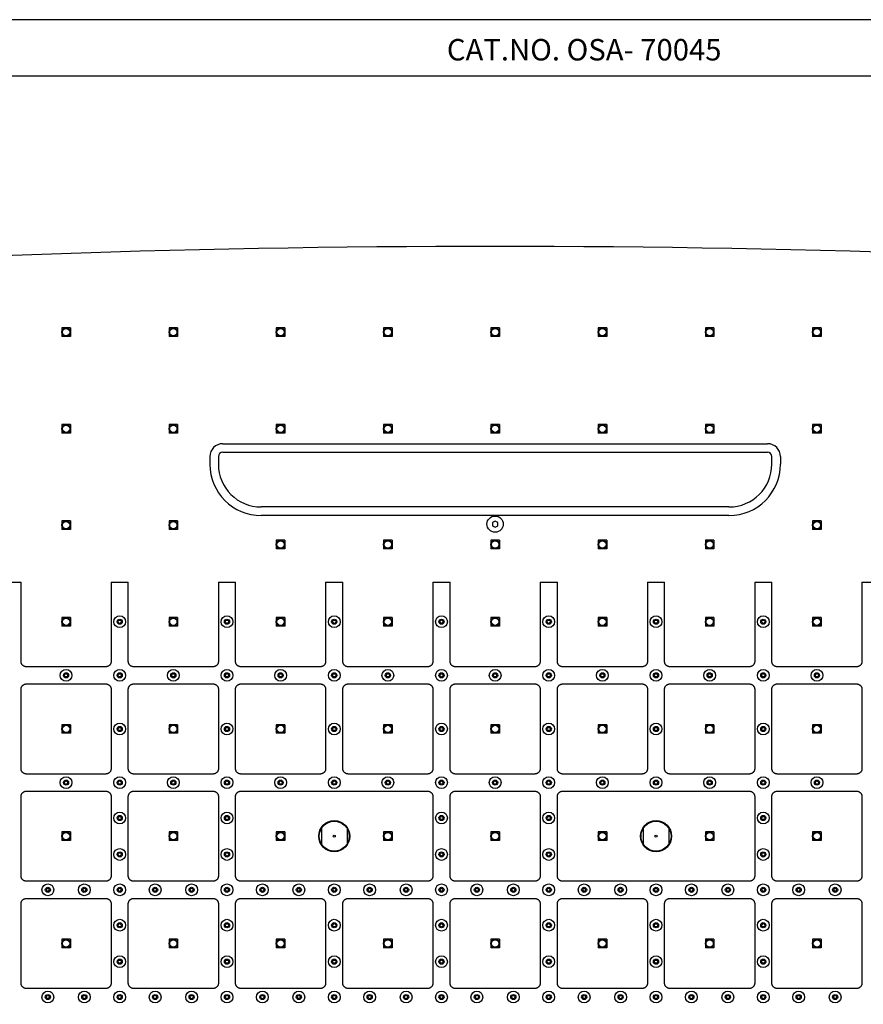
# Model space of a CAD drawing. Units: inches. Extents: x 6698 to 7859, y -968 to -27.
# Drawn here: x 7050 to 7443, y -486 to -27 of the extents above; entities that cross this region are included whole.
import ezdxf

# ---------------------------------------------------------------- set-up
doc = ezdxf.new("R2010")
doc.units = ezdxf.units.IN
doc.header["$MEASUREMENT"] = 0
for name, color, linetype in [('cutting', 7, 'Continuous'), ('dim', 7, 'Continuous'), ('nozzle', 7, 'Continuous')]:
    doc.layers.add(name, color=color, linetype=linetype)
doc.styles.get("Standard").update_dxf_attribs({"font": 'arial.ttf'})

msp = doc.modelspace()

# ---------------------------------------------------------------- linework, layer by layer
for p, q in [((7859.272, -53.496), (6698.016, -53.496)), ((7069.663, -170.875), (7069.663, -174.875)), ((7073.663, -170.875), (7069.663, -170.875)), ((7073.663, -170.875), (7073.663, -174.875)), ((7119.663, -170.875), (7119.663, -174.875)), ((7123.663, -170.875), (7119.663, -170.875)), ((7123.663, -170.875), (7123.663, -174.875)), ((7169.663, -170.875), (7169.663, -174.875)), ((7173.663, -170.875), (7169.663, -170.875)), ((7173.663, -170.875), (7173.663, -174.875)), ((7219.663, -170.875), (7219.663, -174.875)), ((7223.663, -170.875), (7219.663, -170.875)), ((7223.663, -170.875), (7223.663, -174.875)), ((7269.663, -170.875), (7269.663, -174.875)), ((7273.663, -170.875), (7269.663, -170.875)), ((7273.663, -170.875), (7273.663, -174.875)), ((7319.661, -170.875), (7319.661, -174.875)), ((7323.661, -170.875), (7319.661, -170.875)), ((7323.661, -170.875), (7323.661, -174.875)), ((7369.661, -170.875), (7369.661, -174.875)), ((7373.661, -170.875), (7369.661, -170.875)), ((7373.661, -170.875), (7373.661, -174.875)), ((7419.661, -170.875), (7419.661, -174.875)), ((7423.661, -170.875), (7419.661, -170.875)), ((7423.661, -170.875), (7423.661, -174.875)), ((7073.663, -174.875), (7069.663, -174.875)), ((7123.663, -174.875), (7119.663, -174.875)), ((7173.663, -174.875), (7169.663, -174.875)), ((7223.663, -174.875), (7219.663, -174.875)), ((7273.663, -174.875), (7269.663, -174.875)), ((7323.661, -174.875), (7319.661, -174.875)), ((7373.661, -174.875), (7369.661, -174.875)), ((7423.661, -174.875), (7419.661, -174.875)), ((7069.663, -215.875), (7069.663, -219.875)), ((7073.663, -215.875), (7069.663, -215.875)), ((7073.663, -219.875), (7069.663, -219.875)), ((7073.663, -215.875), (7073.663, -219.875)), ((7119.663, -215.875), (7119.663, -219.875)), ((7123.663, -215.875), (7119.663, -215.875)), ((7123.663, -219.875), (7119.663, -219.875)), ((7123.663, -215.875), (7123.663, -219.875)), ((7169.663, -215.875), (7169.663, -219.875)), ((7173.663, -215.875), (7169.663, -215.875)), ((7173.663, -219.875), (7169.663, -219.875)), ((7173.663, -215.875), (7173.663, -219.875)), ((7219.663, -215.875), (7219.663, -219.875)), ((7223.663, -215.875), (7219.663, -215.875)), ((7223.663, -219.875), (7219.663, -219.875)), ((7223.663, -215.875), (7223.663, -219.875)), ((7269.663, -215.875), (7269.663, -219.875)), ((7273.663, -215.875), (7269.663, -215.875)), ((7273.663, -219.875), (7269.663, -219.875)), ((7273.663, -215.875), (7273.663, -219.875)), ((7319.661, -215.875), (7319.661, -219.875)), ((7323.661, -215.875), (7319.661, -215.875)), ((7323.661, -219.875), (7319.661, -219.875)), ((7323.661, -215.875), (7323.661, -219.875)), ((7369.661, -215.875), (7369.661, -219.875)), ((7373.661, -215.875), (7369.661, -215.875)), ((7373.661, -219.875), (7369.661, -219.875)), ((7373.661, -215.875), (7373.661, -219.875)), ((7419.661, -215.875), (7419.661, -219.875)), ((7423.661, -215.875), (7419.661, -215.875)), ((7423.661, -219.875), (7419.661, -219.875)), ((7423.661, -215.875), (7423.661, -219.875)), ((7144.661, -224.875), (7398.665, -224.875)), ((7144.661, -228.875), (7398.665, -228.875)), ((7138.661, -230.875), (7138.661, -234.375)), ((7142.661, -230.875), (7142.661, -234.375)), ((7400.665, -234.375), (7400.665, -230.875)), ((7404.665, -230.875), (7404.665, -234.375)), ((7380.665, -254.375), (7162.661, -254.375)), ((7069.663, -260.875), (7069.663, -264.875)), ((7073.663, -260.875), (7069.663, -260.875)), ((7073.663, -260.875), (7073.663, -264.875)), ((7119.663, -260.875), (7119.663, -264.875)), ((7123.663, -260.875), (7119.663, -260.875)), ((7123.663, -260.875), (7123.663, -264.875)), ((7380.665, -258.375), (7162.661, -258.375)), ((7419.663, -260.875), (7419.663, -264.875)), ((7423.663, -260.875), (7419.663, -260.875)), ((7423.663, -260.875), (7423.663, -264.875)), ((7073.663, -264.875), (7069.663, -264.875)), ((7123.663, -264.875), (7119.663, -264.875)), ((7423.663, -264.875), (7419.663, -264.875)), ((7169.663, -269.875), (7169.663, -273.875)), ((7173.663, -269.875), (7169.663, -269.875)), ((7173.663, -269.875), (7173.663, -273.875)), ((7219.663, -269.875), (7219.663, -273.875)), ((7223.663, -269.875), (7219.663, -269.875)), ((7223.663, -269.875), (7223.663, -273.875)), ((7269.663, -269.875), (7269.663, -273.875)), ((7273.663, -269.875), (7269.663, -269.875)), ((7273.663, -269.875), (7273.663, -273.875)), ((7319.663, -269.875), (7319.663, -273.875)), ((7323.663, -269.875), (7319.663, -269.875)), ((7323.663, -269.875), (7323.663, -273.875)), ((7369.663, -269.875), (7369.663, -273.875)), ((7373.663, -269.875), (7369.663, -269.875)), ((7373.663, -269.875), (7373.663, -273.875)), ((7173.663, -273.875), (7169.663, -273.875)), ((7223.663, -273.875), (7219.663, -273.875)), ((7273.663, -273.875), (7269.663, -273.875)), ((7323.663, -273.875), (7319.663, -273.875)), ((7373.663, -273.875), (7369.663, -273.875)), ((7069.663, -305.875), (7069.663, -309.875)), ((7073.663, -305.875), (7069.663, -305.875)), ((7073.663, -305.875), (7073.663, -309.875)), ((7119.663, -305.875), (7119.663, -309.875)), ((7123.663, -305.875), (7119.663, -305.875)), ((7123.663, -305.875), (7123.663, -309.875)), ((7169.663, -305.875), (7169.663, -309.875)), ((7173.663, -305.875), (7169.663, -305.875)), ((7173.663, -305.875), (7173.663, -309.875)), ((7219.663, -305.875), (7219.663, -309.875)), ((7223.663, -305.875), (7219.663, -305.875)), ((7223.663, -305.875), (7223.663, -309.875)), ((7269.663, -305.875), (7269.663, -309.875)), ((7273.663, -305.875), (7269.663, -305.875)), ((7273.663, -305.875), (7273.663, -309.875)), ((7319.663, -305.875), (7319.663, -309.875)), ((7323.663, -305.875), (7319.663, -305.875)), ((7323.663, -305.875), (7323.663, -309.875)), ((7369.663, -305.875), (7369.663, -309.875)), ((7373.663, -305.875), (7369.663, -305.875)), ((7373.663, -305.875), (7373.663, -309.875)), ((7419.663, -305.875), (7419.663, -309.875)), ((7423.663, -305.875), (7419.663, -305.875)), ((7423.663, -305.875), (7423.663, -309.875)), ((7073.663, -309.875), (7069.663, -309.875)), ((7123.663, -309.875), (7119.663, -309.875)), ((7173.663, -309.875), (7169.663, -309.875)), ((7223.663, -309.875), (7219.663, -309.875)), ((7273.663, -309.875), (7269.663, -309.875)), ((7323.663, -309.875), (7319.663, -309.875)), ((7373.663, -309.875), (7369.663, -309.875)), ((7423.663, -309.875), (7419.663, -309.875)), ((7069.663, -355.875), (7069.663, -359.875)), ((7073.663, -355.875), (7069.663, -355.875)), ((7073.663, -355.875), (7073.663, -359.875)), ((7119.663, -355.875), (7119.663, -359.875)), ((7123.663, -355.875), (7119.663, -355.875)), ((7123.663, -355.875), (7123.663, -359.875)), ((7169.663, -355.875), (7169.663, -359.875)), ((7173.663, -355.875), (7169.663, -355.875)), ((7173.663, -355.875), (7173.663, -359.875)), ((7219.663, -355.875), (7219.663, -359.875)), ((7223.663, -355.875), (7219.663, -355.875)), ((7223.663, -355.875), (7223.663, -359.875)), ((7269.663, -355.875), (7269.663, -359.875)), ((7273.663, -355.875), (7269.663, -355.875)), ((7273.663, -355.875), (7273.663, -359.875)), ((7319.663, -355.875), (7319.663, -359.875)), ((7323.663, -355.875), (7319.663, -355.875)), ((7323.663, -355.875), (7323.663, -359.875)), ((7369.663, -355.875), (7369.663, -359.875)), ((7373.663, -355.875), (7369.663, -355.875)), ((7373.663, -355.875), (7373.663, -359.875)), ((7419.663, -355.875), (7419.663, -359.875)), ((7423.663, -355.875), (7419.663, -355.875)), ((7423.663, -355.875), (7423.663, -359.875)), ((7073.663, -359.875), (7069.663, -359.875)), ((7123.663, -359.875), (7119.663, -359.875)), ((7173.663, -359.875), (7169.663, -359.875)), ((7223.663, -359.875), (7219.663, -359.875)), ((7273.663, -359.875), (7269.663, -359.875)), ((7323.663, -359.875), (7319.663, -359.875)), ((7373.663, -359.875), (7369.663, -359.875)), ((7423.663, -359.875), (7419.663, -359.875)), ((7069.663, -405.875), (7069.663, -409.875)), ((7073.663, -405.875), (7069.663, -405.875)), ((7073.663, -405.875), (7073.663, -409.875)), ((7119.663, -405.875), (7119.663, -409.875)), ((7123.663, -405.875), (7119.663, -405.875)), ((7123.663, -405.875), (7123.663, -409.875)), ((7169.663, -405.875), (7169.663, -409.875)), ((7173.663, -405.875), (7169.663, -405.875)), ((7173.663, -405.875), (7173.663, -409.875)), ((7190.665, -404.27), (7190.665, -411.481)), ((7202.665, -404.27), (7202.665, -411.481)), ((7219.663, -405.875), (7219.663, -409.875)), ((7223.663, -405.875), (7219.663, -405.875)), ((7223.663, -405.875), (7223.663, -409.875)), ((7269.663, -405.875), (7269.663, -409.875)), ((7273.663, -405.875), (7269.663, -405.875)), ((7273.663, -405.875), (7273.663, -409.875)), ((7319.663, -405.875), (7319.663, -409.875)), ((7323.663, -405.875), (7319.663, -405.875)), ((7323.663, -405.875), (7323.663, -409.875)), ((7340.665, -404.27), (7340.665, -411.481)), ((7352.665, -404.27), (7352.665, -411.481)), ((7369.663, -405.875), (7369.663, -409.875)), ((7373.663, -405.875), (7369.663, -405.875)), ((7373.663, -405.875), (7373.663, -409.875)), ((7419.663, -405.875), (7419.663, -409.875)), ((7423.663, -405.875), (7419.663, -405.875)), ((7423.663, -405.875), (7423.663, -409.875)), ((7073.663, -409.875), (7069.663, -409.875)), ((7123.663, -409.875), (7119.663, -409.875)), ((7173.663, -409.875), (7169.663, -409.875)), ((7223.663, -409.875), (7219.663, -409.875)), ((7273.663, -409.875), (7269.663, -409.875)), ((7323.663, -409.875), (7319.663, -409.875)), ((7373.663, -409.875), (7369.663, -409.875)), ((7423.663, -409.875), (7419.663, -409.875)), ((7069.663, -455.875), (7069.663, -459.875)), ((7073.663, -455.875), (7069.663, -455.875)), ((7073.663, -455.875), (7073.663, -459.875)), ((7119.663, -455.875), (7119.663, -459.875)), ((7123.663, -455.875), (7119.663, -455.875)), ((7123.663, -455.875), (7123.663, -459.875)), ((7169.663, -455.875), (7169.663, -459.875)), ((7173.663, -455.875), (7169.663, -455.875)), ((7173.663, -455.875), (7173.663, -459.875)), ((7219.663, -455.875), (7219.663, -459.875)), ((7223.663, -455.875), (7219.663, -455.875)), ((7223.663, -455.875), (7223.663, -459.875)), ((7269.663, -455.875), (7269.663, -459.875)), ((7273.663, -455.875), (7269.663, -455.875)), ((7273.663, -455.875), (7273.663, -459.875)), ((7319.663, -455.875), (7319.663, -459.875)), ((7323.663, -455.875), (7319.663, -455.875)), ((7323.663, -455.875), (7323.663, -459.875)), ((7369.663, -455.875), (7369.663, -459.875)), ((7373.663, -455.875), (7369.663, -455.875)), ((7373.663, -455.875), (7373.663, -459.875)), ((7419.663, -455.875), (7419.663, -459.875)), ((7423.663, -455.875), (7419.663, -455.875)), ((7423.663, -455.875), (7423.663, -459.875)), ((7073.663, -459.875), (7069.663, -459.875)), ((7123.663, -459.875), (7119.663, -459.875)), ((7173.663, -459.875), (7169.663, -459.875)), ((7223.663, -459.875), (7219.663, -459.875)), ((7273.663, -459.875), (7269.663, -459.875)), ((7323.663, -459.875), (7319.663, -459.875)), ((7373.663, -459.875), (7369.663, -459.875)), ((7423.663, -459.875), (7419.663, -459.875))]:
    msp.add_line(p, q)
msp.add_lwpolyline([(6698.016, -968.238), (7859.272, -968.238), (7859.272, -27.166), (6698.016, -27.166)], close=True)
for centre, radius in [((7071.663, -172.875), 2), ((7071.663, -172.875), 1.7), ((7121.663, -172.875), 2), ((7121.663, -172.875), 1.7), ((7171.663, -172.875), 2), ((7171.663, -172.875), 1.7), ((7221.663, -172.875), 2), ((7221.663, -172.875), 1.7), ((7271.663, -172.875), 2), ((7271.663, -172.875), 1.7), ((7321.661, -172.875), 2), ((7321.661, -172.875), 1.7), ((7371.661, -172.875), 2), ((7371.661, -172.875), 1.7), ((7421.661, -172.875), 2), ((7421.661, -172.875), 1.7), ((7071.663, -217.875), 2), ((7071.663, -217.875), 1.7), ((7121.663, -217.875), 2), ((7121.663, -217.875), 1.7), ((7171.663, -217.875), 2), ((7171.663, -217.875), 1.7), ((7221.663, -217.875), 2), ((7221.663, -217.875), 1.7), ((7271.663, -217.875), 2), ((7271.663, -217.875), 1.7), ((7321.661, -217.875), 2), ((7321.661, -217.875), 1.7), ((7371.661, -217.875), 2), ((7371.661, -217.875), 1.7), ((7421.661, -217.875), 2), ((7421.661, -217.875), 1.7), ((7071.663, -262.875), 2), ((7071.663, -262.875), 1.7), ((7121.663, -262.875), 2), ((7121.663, -262.875), 1.7), ((7421.663, -262.875), 2), ((7421.663, -262.875), 1.7), ((7171.663, -271.875), 2), ((7171.663, -271.875), 1.7), ((7221.663, -271.875), 2), ((7221.663, -271.875), 1.7), ((7271.663, -271.875), 2), ((7271.663, -271.875), 1.7), ((7321.663, -271.875), 2), ((7321.663, -271.875), 1.7), ((7371.663, -271.875), 2), ((7371.663, -271.875), 1.7), ((7071.663, -307.875), 2), ((7071.663, -307.875), 1.7), ((7096.663, -307.875), 1.2), ((7096.663, -307.875), 0.75), ((7121.663, -307.875), 2), ((7121.663, -307.875), 1.7), ((7146.663, -307.875), 1.2), ((7146.663, -307.875), 0.75), ((7171.663, -307.875), 2), ((7171.663, -307.875), 1.7), ((7196.663, -307.875), 1.2), ((7196.663, -307.875), 0.75), ((7221.663, -307.875), 2), ((7221.663, -307.875), 1.7), ((7246.663, -307.875), 1.2), ((7246.663, -307.875), 0.75), ((7271.663, -307.875), 2), ((7271.663, -307.875), 1.7), ((7296.663, -307.875), 1.2), ((7296.663, -307.875), 0.75), ((7321.663, -307.875), 2), ((7321.663, -307.875), 1.7), ((7346.663, -307.875), 1.2), ((7346.663, -307.875), 0.75), ((7371.663, -307.875), 2), ((7371.663, -307.875), 1.7), ((7396.663, -307.875), 1.2), ((7396.663, -307.875), 0.75), ((7421.663, -307.875), 2), ((7421.663, -307.875), 1.7), ((7071.663, -332.875), 1.2), ((7071.663, -332.875), 0.75), ((7096.663, -332.875), 1.2), ((7096.663, -332.875), 0.75), ((7121.663, -332.875), 1.2), ((7121.663, -332.875), 0.75), ((7146.663, -332.875), 1.2), ((7146.663, -332.875), 0.75), ((7171.663, -332.875), 1.2), ((7171.663, -332.875), 0.75), ((7196.663, -332.875), 1.2), ((7196.663, -332.875), 0.75), ((7221.663, -332.875), 1.2), ((7221.663, -332.875), 0.75), ((7246.663, -332.875), 1.2), ((7246.663, -332.875), 0.75), ((7271.663, -332.875), 1.2), ((7271.663, -332.875), 0.75), ((7296.663, -332.875), 1.2), ((7296.663, -332.875), 0.75), ((7321.663, -332.875), 1.2), ((7321.663, -332.875), 0.75), ((7346.663, -332.875), 1.2), ((7346.663, -332.875), 0.75), ((7371.663, -332.875), 1.2), ((7371.663, -332.875), 0.75), ((7396.663, -332.875), 1.2), ((7396.663, -332.875), 0.75), ((7421.663, -332.875), 1.2), ((7421.663, -332.875), 0.75), ((7071.663, -357.875), 2), ((7071.663, -357.875), 1.7), ((7096.663, -357.875), 1.2), ((7096.663, -357.875), 0.75), ((7121.663, -357.875), 2), ((7121.663, -357.875), 1.7), ((7146.663, -357.875), 1.2), ((7146.663, -357.875), 0.75), ((7171.663, -357.875), 2), ((7171.663, -357.875), 1.7), ((7196.663, -357.875), 1.2), ((7196.663, -357.875), 0.75), ((7221.663, -357.875), 2), ((7221.663, -357.875), 1.7), ((7246.663, -357.875), 1.2), ((7246.663, -357.875), 0.75), ((7271.663, -357.875), 2), ((7271.663, -357.875), 1.7), ((7296.663, -357.875), 1.2), ((7296.663, -357.875), 0.75), ((7321.663, -357.875), 2), ((7321.663, -357.875), 1.7), ((7346.663, -357.875), 1.2), ((7346.663, -357.875), 0.75), ((7371.663, -357.875), 2), ((7371.663, -357.875), 1.7), ((7396.663, -357.875), 1.2), ((7396.663, -357.875), 0.75), ((7421.663, -357.875), 2), ((7421.663, -357.875), 1.7), ((7071.663, -382.875), 1.2), ((7071.663, -382.875), 0.75), ((7096.663, -382.875), 1.2), ((7096.663, -382.875), 0.75), ((7121.663, -382.875), 1.2), ((7121.663, -382.875), 0.75), ((7146.663, -382.875), 1.2), ((7146.663, -382.875), 0.75), ((7171.663, -382.875), 1.2), ((7171.663, -382.875), 0.75), ((7196.663, -382.875), 1.2), ((7196.663, -382.875), 0.75), ((7221.663, -382.875), 1.2), ((7221.663, -382.875), 0.75), ((7246.663, -382.875), 1.2), ((7246.663, -382.875), 0.75), ((7271.663, -382.875), 1.2), ((7271.663, -382.875), 0.75), ((7296.663, -382.875), 1.2), ((7296.663, -382.875), 0.75), ((7321.663, -382.875), 1.2), ((7321.663, -382.875), 0.75), ((7346.663, -382.875), 1.2), ((7346.663, -382.875), 0.75), ((7371.663, -382.875), 1.2), ((7371.663, -382.875), 0.75), ((7396.663, -382.875), 1.2), ((7396.663, -382.875), 0.75), ((7421.663, -382.875), 1.2), ((7421.663, -382.875), 0.75), ((7096.663, -399.375), 1.2), ((7096.663, -399.375), 0.75), ((7146.663, -399.375), 1.2), ((7146.663, -399.375), 0.75), ((7246.663, -399.375), 1.2), ((7246.663, -399.375), 0.75), ((7296.663, -399.375), 1.2), ((7296.663, -399.375), 0.75), ((7396.663, -399.375), 1.2), ((7396.663, -399.375), 0.75), ((7196.665, -407.875), 7.25), ((7196.665, -407.875), 7), ((7346.665, -407.875), 7.25), ((7346.665, -407.875), 7), ((7071.663, -407.875), 2), ((7071.663, -407.875), 1.7), ((7121.663, -407.875), 2), ((7121.663, -407.875), 1.7), ((7171.663, -407.875), 2), ((7171.663, -407.875), 1.7), ((7196.665, -407.875), 0.5), ((7221.663, -407.875), 2), ((7221.663, -407.875), 1.7), ((7271.663, -407.875), 2), ((7271.663, -407.875), 1.7), ((7321.663, -407.875), 2), ((7321.663, -407.875), 1.7), ((7346.665, -407.875), 0.5), ((7371.663, -407.875), 2), ((7371.663, -407.875), 1.7), ((7421.663, -407.875), 2), ((7421.663, -407.875), 1.7), ((7096.663, -416.375), 1.2), ((7096.663, -416.375), 0.75), ((7146.663, -416.375), 1.2), ((7146.663, -416.375), 0.75), ((7246.663, -416.375), 1.2), ((7246.663, -416.375), 0.75), ((7296.663, -416.375), 1.2), ((7296.663, -416.375), 0.75), ((7396.663, -416.375), 1.2), ((7396.663, -416.375), 0.75), ((7063.163, -432.875), 1.2), ((7063.163, -432.875), 0.75), ((7080.163, -432.875), 1.2), ((7080.163, -432.875), 0.75), ((7096.663, -432.875), 1.2), ((7096.663, -432.875), 0.75), ((7113.163, -432.875), 1.2), ((7113.163, -432.875), 0.75), ((7130.163, -432.875), 1.2), ((7130.163, -432.875), 0.75), ((7146.663, -432.875), 1.2), ((7146.663, -432.875), 0.75), ((7163.163, -432.875), 1.2), ((7163.163, -432.875), 0.75), ((7180.163, -432.875), 1.2), ((7180.163, -432.875), 0.75), ((7196.663, -432.875), 1.2), ((7196.663, -432.875), 0.75), ((7213.163, -432.875), 1.2), ((7213.163, -432.875), 0.75), ((7230.163, -432.875), 1.2), ((7230.163, -432.875), 0.75), ((7246.663, -432.875), 1.2), ((7246.663, -432.875), 0.75), ((7263.163, -432.875), 1.2), ((7263.163, -432.875), 0.75), ((7280.163, -432.875), 1.2), ((7280.163, -432.875), 0.75), ((7296.663, -432.875), 1.2), ((7296.663, -432.875), 0.75), ((7313.163, -432.875), 1.2), ((7313.163, -432.875), 0.75), ((7330.163, -432.875), 1.2), ((7330.163, -432.875), 0.75), ((7346.663, -432.875), 1.2), ((7346.663, -432.875), 0.75), ((7363.163, -432.875), 1.2), ((7363.163, -432.875), 0.75), ((7380.163, -432.875), 1.2), ((7380.163, -432.875), 0.75), ((7396.663, -432.875), 1.2), ((7396.663, -432.875), 0.75), ((7413.163, -432.875), 1.2), ((7413.163, -432.875), 0.75), ((7430.163, -432.875), 1.2), ((7430.163, -432.875), 0.75), ((7096.663, -449.375), 1.2), ((7096.663, -449.375), 0.75), ((7146.663, -449.375), 1.2), ((7146.663, -449.375), 0.75), ((7196.663, -449.375), 1.2), ((7196.663, -449.375), 0.75), ((7246.663, -449.375), 1.2), ((7246.663, -449.375), 0.75), ((7296.663, -449.375), 1.2), ((7296.663, -449.375), 0.75), ((7346.663, -449.375), 1.2), ((7346.663, -449.375), 0.75), ((7396.663, -449.375), 1.2), ((7396.663, -449.375), 0.75), ((7071.663, -457.875), 2), ((7071.663, -457.875), 1.7), ((7121.663, -457.875), 2), ((7121.663, -457.875), 1.7), ((7171.663, -457.875), 2), ((7171.663, -457.875), 1.7), ((7221.663, -457.875), 2), ((7221.663, -457.875), 1.7), ((7271.663, -457.875), 2), ((7271.663, -457.875), 1.7), ((7321.663, -457.875), 2), ((7321.663, -457.875), 1.7), ((7371.663, -457.875), 2), ((7371.663, -457.875), 1.7), ((7421.663, -457.875), 2), ((7421.663, -457.875), 1.7), ((7096.663, -466.375), 1.2), ((7096.663, -466.375), 0.75), ((7146.663, -466.375), 1.2), ((7146.663, -466.375), 0.75), ((7196.663, -466.375), 1.2), ((7196.663, -466.375), 0.75), ((7246.663, -466.375), 1.2), ((7246.663, -466.375), 0.75), ((7296.663, -466.375), 1.2), ((7296.663, -466.375), 0.75), ((7346.663, -466.375), 1.2), ((7346.663, -466.375), 0.75), ((7396.663, -466.375), 1.2), ((7396.663, -466.375), 0.75), ((7063.163, -482.875), 1.2), ((7080.163, -482.875), 1.2), ((7096.663, -482.875), 1.2), ((7113.163, -482.875), 1.2), ((7130.163, -482.875), 1.2), ((7146.663, -482.875), 1.2), ((7163.163, -482.875), 1.2), ((7180.163, -482.875), 1.2), ((7196.663, -482.875), 1.2), ((7213.163, -482.875), 1.2), ((7230.163, -482.875), 1.2), ((7246.663, -482.875), 1.2), ((7263.163, -482.875), 1.2), ((7280.163, -482.875), 1.2), ((7296.663, -482.875), 1.2), ((7313.163, -482.875), 1.2), ((7330.163, -482.875), 1.2), ((7346.663, -482.875), 1.2), ((7363.163, -482.875), 1.2), ((7380.163, -482.875), 1.2), ((7396.663, -482.875), 1.2), ((7413.163, -482.875), 1.2), ((7430.163, -482.875), 1.2), ((7063.163, -482.875), 0.75), ((7080.163, -482.875), 0.75), ((7096.663, -482.875), 0.75), ((7113.163, -482.875), 0.75), ((7130.163, -482.875), 0.75), ((7146.663, -482.875), 0.75), ((7163.163, -482.875), 0.75), ((7180.163, -482.875), 0.75), ((7196.663, -482.875), 0.75), ((7213.163, -482.875), 0.75), ((7230.163, -482.875), 0.75), ((7246.663, -482.875), 0.75), ((7263.163, -482.875), 0.75), ((7280.163, -482.875), 0.75), ((7296.663, -482.875), 0.75), ((7313.163, -482.875), 0.75), ((7330.163, -482.875), 0.75), ((7346.663, -482.875), 0.75), ((7363.163, -482.875), 0.75), ((7380.163, -482.875), 0.75), ((7396.663, -482.875), 0.75), ((7413.163, -482.875), 0.75), ((7430.163, -482.875), 0.75)]:
    msp.add_circle(centre, radius)
for centre, radius, start, end in [((7271.6, -6132.875), 6000, 85.7855173, 94.2132697), ((7144.661, -230.875), 6, 90, 180), ((7398.665, -230.875), 6, 360, 90), ((7144.661, -230.875), 2, 90, 180), ((7398.665, -230.875), 2, 360, 90), ((7162.661, -234.375), 24, 180, 270), ((7162.661, -234.375), 20, 180, 270), ((7380.665, -234.375), 20, 270, 0), ((7380.665, -234.375), 24, 270, 0)]:
    msp.add_arc(centre, radius, start, end)
at = {"layer": 'cutting'}
for p, q in [((7042.663, -289.375), (7050.663, -289.375)), ((7092.663, -289.375), (7100.663, -289.375)), ((7142.663, -289.375), (7150.663, -289.375)), ((7192.663, -289.375), (7200.663, -289.375)), ((7242.663, -289.375), (7250.663, -289.375)), ((7292.663, -289.375), (7300.663, -289.375)), ((7342.663, -289.375), (7350.663, -289.375)), ((7392.663, -289.375), (7400.663, -289.375)), ((7442.663, -289.375), (7450.663, -289.375)), ((7153.163, -386.875), (7240.163, -386.875))]:
    msp.add_line(p, q, dxfattribs=at)
for points in [[(7050.663, -326.375), (7050.663, -307.875), (7050.663, -289.375)], [(7092.663, -289.375), (7092.663, -307.875), (7092.663, -326.375)], [(7100.663, -326.375), (7100.663, -307.875), (7100.663, -289.375)], [(7142.663, -289.375), (7142.663, -307.875), (7142.663, -326.375)], [(7150.663, -326.375), (7150.663, -307.875), (7150.663, -289.375)], [(7192.663, -289.375), (7192.663, -307.875), (7192.663, -326.375)], [(7200.663, -326.375), (7200.663, -307.875), (7200.663, -289.375)], [(7242.663, -289.375), (7242.663, -307.875), (7242.663, -326.375)], [(7250.663, -326.375), (7250.663, -307.875), (7250.663, -289.375)], [(7292.663, -289.375), (7292.663, -307.875), (7292.663, -326.375)], [(7300.663, -326.375), (7300.663, -307.875), (7300.663, -289.375)], [(7342.663, -289.375), (7342.663, -307.875), (7342.663, -326.375)], [(7350.663, -326.375), (7350.663, -307.875), (7350.663, -289.375)], [(7392.663, -289.375), (7392.663, -307.875), (7392.663, -326.375)], [(7400.663, -326.375), (7400.663, -307.875), (7400.663, -289.375)], [(7442.663, -289.375), (7442.663, -307.875), (7442.663, -326.375)], [(7090.163, -328.875), (7071.663, -328.875), (7053.163, -328.875)], [(7140.163, -328.875), (7121.663, -328.875), (7103.163, -328.875)], [(7190.163, -328.875), (7171.663, -328.875), (7153.163, -328.875)], [(7240.163, -328.875), (7221.663, -328.875), (7203.163, -328.875)], [(7290.163, -328.875), (7271.663, -328.875), (7253.163, -328.875)], [(7340.163, -328.875), (7321.663, -328.875), (7303.163, -328.875)], [(7390.163, -328.875), (7371.663, -328.875), (7353.163, -328.875)], [(7440.163, -328.875), (7421.663, -328.875), (7403.163, -328.875)], [(7050.663, -376.375), (7050.663, -357.875), (7050.663, -339.375)], [(7053.163, -336.875), (7071.663, -336.875), (7090.163, -336.875)], [(7092.663, -339.375), (7092.663, -357.875), (7092.663, -376.375)], [(7100.663, -376.375), (7100.663, -357.875), (7100.663, -339.375)], [(7103.163, -336.875), (7121.663, -336.875), (7140.163, -336.875)], [(7142.663, -339.375), (7142.663, -357.875), (7142.663, -376.375)], [(7150.663, -376.375), (7150.663, -357.875), (7150.663, -339.375)], [(7153.163, -336.875), (7171.663, -336.875), (7190.163, -336.875)], [(7192.663, -339.375), (7192.663, -357.875), (7192.663, -376.375)], [(7200.663, -376.375), (7200.663, -357.875), (7200.663, -339.375)], [(7203.163, -336.875), (7221.663, -336.875), (7240.163, -336.875)], [(7242.663, -339.375), (7242.663, -357.875), (7242.663, -376.375)], [(7250.663, -376.375), (7250.663, -357.875), (7250.663, -339.375)], [(7253.163, -336.875), (7271.663, -336.875), (7290.163, -336.875)], [(7292.663, -339.375), (7292.663, -357.875), (7292.663, -376.375)], [(7300.663, -376.375), (7300.663, -357.875), (7300.663, -339.375)], [(7303.163, -336.875), (7321.663, -336.875), (7340.163, -336.875)], [(7342.663, -339.375), (7342.663, -357.875), (7342.663, -376.375)], [(7350.663, -376.375), (7350.663, -357.875), (7350.663, -339.375)], [(7353.163, -336.875), (7371.663, -336.875), (7390.163, -336.875)], [(7392.663, -339.375), (7392.663, -357.875), (7392.663, -376.375)], [(7400.663, -376.375), (7400.663, -357.875), (7400.663, -339.375)], [(7403.163, -336.875), (7421.663, -336.875), (7440.163, -336.875)], [(7442.663, -339.375), (7442.663, -357.875), (7442.663, -376.375)], [(7090.163, -378.875), (7071.663, -378.875), (7053.163, -378.875)], [(7140.163, -378.875), (7121.663, -378.875), (7103.163, -378.875)], [(7190.163, -378.875), (7171.663, -378.875), (7153.163, -378.875)], [(7240.163, -378.875), (7221.663, -378.875), (7203.163, -378.875)], [(7290.163, -378.875), (7271.663, -378.875), (7253.163, -378.875)], [(7340.163, -378.875), (7321.663, -378.875), (7303.163, -378.875)], [(7390.163, -378.875), (7371.663, -378.875), (7353.163, -378.875)], [(7440.163, -378.875), (7421.663, -378.875), (7403.163, -378.875)], [(7050.663, -426.375), (7050.663, -407.875), (7050.663, -389.375)], [(7053.163, -386.875), (7071.663, -386.875), (7090.163, -386.875)], [(7092.663, -389.375), (7092.663, -407.875), (7092.663, -426.375)], [(7100.663, -426.375), (7100.663, -407.875), (7100.663, -389.375)], [(7103.163, -386.875), (7121.663, -386.875), (7140.163, -386.875)], [(7142.663, -389.375), (7142.663, -407.875), (7142.663, -426.375)], [(7150.663, -426.375), (7150.663, -407.875), (7150.663, -389.375)], [(7242.663, -389.375), (7242.663, -407.875), (7242.663, -426.375)], [(7250.663, -426.375), (7250.663, -407.875), (7250.663, -389.375)], [(7253.163, -386.875), (7271.663, -386.875), (7290.163, -386.875)], [(7292.663, -389.375), (7292.663, -407.875), (7292.663, -426.375)], [(7300.663, -426.375), (7300.663, -407.875), (7300.663, -389.375)], [(7392.663, -389.375), (7392.663, -407.875), (7392.663, -426.375)], [(7400.663, -426.375), (7400.663, -407.875), (7400.663, -389.375)], [(7403.163, -386.875), (7421.663, -386.875), (7440.163, -386.875)], [(7442.663, -389.375), (7442.663, -407.875), (7442.663, -426.375)], [(7090.163, -428.875), (7071.663, -428.875), (7053.163, -428.875)], [(7140.163, -428.875), (7121.663, -428.875), (7103.163, -428.875)], [(7290.163, -428.875), (7271.663, -428.875), (7253.163, -428.875)], [(7440.163, -428.875), (7421.663, -428.875), (7403.163, -428.875)], [(7050.663, -476.375), (7050.663, -457.875), (7050.663, -439.375)], [(7053.163, -436.875), (7071.663, -436.875), (7090.163, -436.875)], [(7092.663, -439.375), (7092.663, -457.875), (7092.663, -476.375)], [(7100.663, -476.375), (7100.663, -457.875), (7100.663, -439.375)], [(7103.163, -436.875), (7121.663, -436.875), (7140.163, -436.875)], [(7142.663, -439.375), (7142.663, -457.875), (7142.663, -476.375)], [(7150.663, -476.375), (7150.663, -457.875), (7150.663, -439.375)], [(7153.163, -436.875), (7171.663, -436.875), (7190.163, -436.875)], [(7192.663, -439.375), (7192.663, -457.875), (7192.663, -476.375)], [(7200.663, -476.375), (7200.663, -457.875), (7200.663, -439.375)], [(7203.163, -436.875), (7221.663, -436.875), (7240.163, -436.875)], [(7242.663, -439.375), (7242.663, -457.875), (7242.663, -476.375)], [(7250.663, -476.375), (7250.663, -457.875), (7250.663, -439.375)], [(7253.163, -436.875), (7271.663, -436.875), (7290.163, -436.875)], [(7292.663, -439.375), (7292.663, -457.875), (7292.663, -476.375)], [(7300.662, -476.375), (7300.662, -457.875), (7300.662, -439.375)], [(7303.162, -436.875), (7321.662, -436.875), (7340.162, -436.875)], [(7342.662, -439.375), (7342.662, -457.875), (7342.662, -476.375)], [(7350.663, -476.375), (7350.663, -457.875), (7350.663, -439.375)], [(7353.163, -436.875), (7371.663, -436.875), (7390.163, -436.875)], [(7392.663, -439.375), (7392.663, -457.875), (7392.663, -476.375)], [(7400.663, -476.375), (7400.663, -457.875), (7400.663, -439.375)], [(7403.163, -436.875), (7421.663, -436.875), (7440.163, -436.875)], [(7442.663, -439.375), (7442.663, -457.875), (7442.663, -476.375)], [(7090.163, -478.875), (7071.663, -478.875), (7053.163, -478.875)], [(7140.163, -478.875), (7121.663, -478.875), (7103.163, -478.875)], [(7190.163, -478.875), (7171.663, -478.875), (7153.163, -478.875)], [(7240.163, -478.875), (7221.663, -478.875), (7203.163, -478.875)], [(7290.163, -478.875), (7271.663, -478.875), (7253.163, -478.875)], [(7340.162, -478.875), (7321.662, -478.875), (7303.162, -478.875)], [(7390.163, -478.875), (7371.663, -478.875), (7353.163, -478.875)], [(7440.163, -478.875), (7421.663, -478.875), (7403.163, -478.875)]]:
    msp.add_open_spline(points, degree=2, dxfattribs=at)
for points, weights in [([(7053.163, -328.875), (7050.663, -328.875), (7050.663, -326.375)], [1, 0.707106781186, 1]), ([(7092.663, -326.375), (7092.663, -328.875), (7090.163, -328.875)], [1, 0.707106781187, 1]), ([(7103.163, -328.875), (7100.663, -328.875), (7100.663, -326.375)], [1, 0.707106781186, 1]), ([(7142.663, -326.375), (7142.663, -328.875), (7140.163, -328.875)], [1, 0.707106781187, 1]), ([(7153.163, -328.875), (7150.663, -328.875), (7150.663, -326.375)], [1, 0.707106781186, 1]), ([(7192.663, -326.375), (7192.663, -328.875), (7190.163, -328.875)], [1, 0.707106781187, 1]), ([(7203.163, -328.875), (7200.663, -328.875), (7200.663, -326.375)], [1, 0.707106781186, 1]), ([(7242.663, -326.375), (7242.663, -328.875), (7240.163, -328.875)], [1, 0.707106781187, 1]), ([(7253.163, -328.875), (7250.663, -328.875), (7250.663, -326.375)], [1, 0.707106781186, 1]), ([(7292.663, -326.375), (7292.663, -328.875), (7290.163, -328.875)], [1, 0.707106781186, 1]), ([(7303.163, -328.875), (7300.663, -328.875), (7300.663, -326.375)], [1, 0.707106781187, 1]), ([(7342.663, -326.375), (7342.663, -328.875), (7340.163, -328.875)], [1, 0.707106781187, 1]), ([(7353.163, -328.875), (7350.663, -328.875), (7350.663, -326.375)], [1, 0.707106781187, 1]), ([(7392.663, -326.375), (7392.663, -328.875), (7390.163, -328.875)], [1, 0.707106781187, 1]), ([(7403.163, -328.875), (7400.663, -328.875), (7400.663, -326.375)], [1, 0.707106781187, 1]), ([(7442.663, -326.375), (7442.663, -328.875), (7440.163, -328.875)], [1, 0.707106781187, 1]), ([(7050.663, -339.375), (7050.663, -336.875), (7053.163, -336.875)], [1, 0.707106781187, 1]), ([(7090.163, -336.875), (7092.663, -336.875), (7092.663, -339.375)], [1, 0.707106781187, 1]), ([(7100.663, -339.375), (7100.663, -336.875), (7103.163, -336.875)], [1, 0.707106781186, 1]), ([(7140.163, -336.875), (7142.663, -336.875), (7142.663, -339.375)], [1, 0.707106781187, 1]), ([(7150.663, -339.375), (7150.663, -336.875), (7153.163, -336.875)], [1, 0.707106781187, 1]), ([(7190.163, -336.875), (7192.663, -336.875), (7192.663, -339.375)], [1, 0.707106781187, 1]), ([(7200.663, -339.375), (7200.663, -336.875), (7203.163, -336.875)], [1, 0.707106781187, 1]), ([(7240.163, -336.875), (7242.663, -336.875), (7242.663, -339.375)], [1, 0.707106781187, 1]), ([(7250.663, -339.375), (7250.663, -336.875), (7253.163, -336.875)], [1, 0.707106781187, 1]), ([(7290.163, -336.875), (7292.663, -336.875), (7292.663, -339.375)], [1, 0.707106781187, 1]), ([(7300.663, -339.375), (7300.663, -336.875), (7303.163, -336.875)], [1, 0.707106781187, 1]), ([(7340.163, -336.875), (7342.663, -336.875), (7342.663, -339.375)], [1, 0.707106781187, 1]), ([(7350.663, -339.375), (7350.663, -336.875), (7353.163, -336.875)], [1, 0.707106781187, 1]), ([(7390.163, -336.875), (7392.663, -336.875), (7392.663, -339.375)], [1, 0.707106781187, 1]), ([(7400.663, -339.375), (7400.663, -336.875), (7403.163, -336.875)], [1, 0.707106781187, 1]), ([(7440.163, -336.875), (7442.663, -336.875), (7442.663, -339.375)], [1, 0.707106781187, 1]), ([(7053.163, -378.875), (7050.663, -378.875), (7050.663, -376.375)], [1, 0.707106781186, 1]), ([(7092.663, -376.375), (7092.663, -378.875), (7090.163, -378.875)], [1, 0.707106781186, 1]), ([(7103.163, -378.875), (7100.663, -378.875), (7100.663, -376.375)], [1, 0.707106781186, 1]), ([(7142.663, -376.375), (7142.663, -378.875), (7140.163, -378.875)], [1, 0.707106781187, 1]), ([(7153.163, -378.875), (7150.663, -378.875), (7150.663, -376.375)], [1, 0.707106781186, 1]), ([(7192.663, -376.375), (7192.663, -378.875), (7190.163, -378.875)], [1, 0.707106781187, 1]), ([(7203.163, -378.875), (7200.663, -378.875), (7200.663, -376.375)], [1, 0.707106781186, 1]), ([(7242.663, -376.375), (7242.663, -378.875), (7240.163, -378.875)], [1, 0.707106781187, 1]), ([(7253.163, -378.875), (7250.663, -378.875), (7250.663, -376.375)], [1, 0.707106781186, 1]), ([(7292.663, -376.375), (7292.663, -378.875), (7290.163, -378.875)], [1, 0.707106781187, 1]), ([(7303.163, -378.875), (7300.663, -378.875), (7300.663, -376.375)], [1, 0.707106781187, 1]), ([(7342.663, -376.375), (7342.663, -378.875), (7340.163, -378.875)], [1, 0.707106781187, 1]), ([(7353.163, -378.875), (7350.663, -378.875), (7350.663, -376.375)], [1, 0.707106781187, 1]), ([(7392.663, -376.375), (7392.663, -378.875), (7390.163, -378.875)], [1, 0.707106781187, 1]), ([(7403.163, -378.875), (7400.663, -378.875), (7400.663, -376.375)], [1, 0.707106781187, 1]), ([(7442.663, -376.375), (7442.663, -378.875), (7440.163, -378.875)], [1, 0.707106781187, 1]), ([(7050.663, -389.375), (7050.663, -386.875), (7053.163, -386.875)], [1, 0.707106781187, 1]), ([(7090.163, -386.875), (7092.663, -386.875), (7092.663, -389.375)], [1, 0.707106781187, 1]), ([(7100.663, -389.375), (7100.663, -386.875), (7103.163, -386.875)], [1, 0.707106781187, 1]), ([(7140.163, -386.875), (7142.663, -386.875), (7142.663, -389.375)], [1, 0.707106781187, 1]), ([(7150.663, -389.375), (7150.663, -386.875), (7153.163, -386.875)], [1, 0.707106781187, 1]), ([(7240.163, -386.875), (7242.663, -386.875), (7242.663, -389.375)], [1, 0.707106781187, 1]), ([(7250.663, -389.375), (7250.663, -386.875), (7253.163, -386.875)], [1, 0.707106781187, 1]), ([(7290.163, -386.875), (7292.663, -386.875), (7292.663, -389.375)], [1, 0.707106781187, 1]), ([(7300.663, -389.375), (7300.663, -386.875), (7303.163, -386.875)], [1, 0.707106781187, 1]), ([(7390.163, -386.875), (7392.663, -386.875), (7392.663, -389.375)], [1, 0.707106781187, 1]), ([(7400.663, -389.375), (7400.663, -386.875), (7403.163, -386.875)], [1, 0.707106781187, 1]), ([(7440.163, -386.875), (7442.663, -386.875), (7442.663, -389.375)], [1, 0.707106781187, 1]), ([(7053.163, -428.875), (7050.663, -428.875), (7050.663, -426.375)], [1, 0.707106781186, 1]), ([(7092.663, -426.375), (7092.663, -428.875), (7090.163, -428.875)], [1, 0.707106781186, 1]), ([(7103.163, -428.875), (7100.663, -428.875), (7100.663, -426.375)], [1, 0.707106781186, 1]), ([(7142.663, -426.375), (7142.663, -428.875), (7140.163, -428.875)], [1, 0.707106781186, 1]), ([(7153.163, -428.875), (7150.663, -428.875), (7150.663, -426.375)], [1, 0.707106781186, 1]), ([(7242.663, -426.375), (7242.663, -428.875), (7240.163, -428.875)], [1, 0.707106781187, 1]), ([(7253.163, -428.875), (7250.663, -428.875), (7250.663, -426.375)], [1, 0.707106781186, 1]), ([(7292.663, -426.375), (7292.663, -428.875), (7290.163, -428.875)], [1, 0.707106781187, 1]), ([(7303.163, -428.875), (7300.663, -428.875), (7300.663, -426.375)], [1, 0.707106781187, 1]), ([(7392.663, -426.375), (7392.663, -428.875), (7390.163, -428.875)], [1, 0.707106781186, 1]), ([(7403.163, -428.875), (7400.663, -428.875), (7400.663, -426.375)], [1, 0.707106781187, 1]), ([(7442.663, -426.375), (7442.663, -428.875), (7440.163, -428.875)], [1, 0.707106781187, 1]), ([(7050.663, -439.375), (7050.663, -436.875), (7053.163, -436.875)], [1, 0.707106781187, 1]), ([(7090.163, -436.875), (7092.663, -436.875), (7092.663, -439.375)], [1, 0.707106781187, 1]), ([(7100.663, -439.375), (7100.663, -436.875), (7103.163, -436.875)], [1, 0.707106781187, 1]), ([(7140.163, -436.875), (7142.663, -436.875), (7142.663, -439.375)], [1, 0.707106781187, 1]), ([(7150.663, -439.375), (7150.663, -436.875), (7153.163, -436.875)], [1, 0.707106781187, 1]), ([(7190.163, -436.875), (7192.663, -436.875), (7192.663, -439.375)], [1, 0.707106781187, 1]), ([(7200.663, -439.375), (7200.663, -436.875), (7203.163, -436.875)], [1, 0.707106781187, 1]), ([(7240.163, -436.875), (7242.663, -436.875), (7242.663, -439.375)], [1, 0.707106781187, 1]), ([(7250.663, -439.375), (7250.663, -436.875), (7253.163, -436.875)], [1, 0.707106781187, 1]), ([(7290.163, -436.875), (7292.663, -436.875), (7292.663, -439.375)], [1, 0.707106781187, 1]), ([(7300.662, -439.375), (7300.662, -436.875), (7303.162, -436.875)], [1, 0.707106781187, 1]), ([(7340.162, -436.875), (7342.662, -436.875), (7342.662, -439.375)], [1, 0.707106781187, 1]), ([(7350.663, -439.375), (7350.663, -436.875), (7353.163, -436.875)], [1, 0.707106781187, 1]), ([(7390.163, -436.875), (7392.663, -436.875), (7392.663, -439.375)], [1, 0.707106781187, 1]), ([(7400.663, -439.375), (7400.663, -436.875), (7403.163, -436.875)], [1, 0.707106781187, 1]), ([(7440.163, -436.875), (7442.663, -436.875), (7442.663, -439.375)], [1, 0.707106781187, 1]), ([(7053.163, -478.875), (7050.663, -478.875), (7050.663, -476.375)], [1, 0.707106781186, 1]), ([(7092.663, -476.375), (7092.663, -478.875), (7090.163, -478.875)], [1, 0.707106781187, 1]), ([(7103.163, -478.875), (7100.663, -478.875), (7100.663, -476.375)], [1, 0.707106781186, 1]), ([(7142.663, -476.375), (7142.663, -478.875), (7140.163, -478.875)], [1, 0.707106781186, 1]), ([(7153.163, -478.875), (7150.663, -478.875), (7150.663, -476.375)], [1, 0.707106781186, 1]), ([(7192.663, -476.375), (7192.663, -478.875), (7190.163, -478.875)], [1, 0.707106781187, 1]), ([(7203.163, -478.875), (7200.663, -478.875), (7200.663, -476.375)], [1, 0.707106781186, 1]), ([(7242.663, -476.375), (7242.663, -478.875), (7240.163, -478.875)], [1, 0.707106781187, 1]), ([(7253.163, -478.875), (7250.663, -478.875), (7250.663, -476.375)], [1, 0.707106781187, 1]), ([(7292.663, -476.375), (7292.663, -478.875), (7290.163, -478.875)], [1, 0.707106781187, 1]), ([(7303.162, -478.875), (7300.662, -478.875), (7300.662, -476.375)], [1, 0.707106781187, 1]), ([(7342.662, -476.375), (7342.662, -478.875), (7340.162, -478.875)], [1, 0.707106781187, 1]), ([(7353.163, -478.875), (7350.663, -478.875), (7350.663, -476.375)], [1, 0.707106781186, 1]), ([(7392.663, -476.375), (7392.663, -478.875), (7390.163, -478.875)], [1, 0.707106781187, 1]), ([(7403.163, -478.875), (7400.663, -478.875), (7400.663, -476.375)], [1, 0.707106781186, 1]), ([(7442.663, -476.375), (7442.663, -478.875), (7440.163, -478.875)], [1, 0.707106781187, 1])]:
    msp.add_rational_spline(points, weights, degree=2, dxfattribs=at)
for points, knots in [([(7303.163, -386.875), (7321.663, -386.875), (7340.163, -386.875), (7365.163, -386.875), (7390.163, -386.875)], [0, 0, 0, 37, 37, 87, 87, 87]), ([(7240.163, -428.875), (7221.663, -428.875), (7203.163, -428.875), (7178.163, -428.875), (7153.163, -428.875)], [0, 0, 0, 37, 37, 87, 87, 87]), ([(7390.163, -428.875), (7365.163, -428.875), (7340.163, -428.875), (7321.663, -428.875), (7303.163, -428.875)], [-50, -50, -50, 0, 0, 37, 37, 37])]:
    msp.add_open_spline(points, degree=2, knots=knots, dxfattribs=at)
at = {"layer": 'dim'}
msp.add_lwpolyline([(7270.414, -263.097), (7271.664, -263.819), (7272.914, -263.097), (7272.914, -261.654), (7271.664, -260.932), (7270.414, -261.654)], close=True, dxfattribs=at)
msp.add_circle((7271.664, -262.375), 3.8, dxfattribs=at)
at = {"layer": 'nozzle'}
for centre in [(7096.663, -307.875), (7146.663, -307.875), (7196.663, -307.875), (7246.663, -307.875), (7296.663, -307.875), (7346.663, -307.875), (7396.663, -307.875), (7071.663, -332.875), (7096.663, -332.875), (7121.663, -332.875), (7146.663, -332.875), (7171.663, -332.875), (7196.663, -332.875), (7221.663, -332.875), (7246.663, -332.875), (7271.663, -332.875), (7296.663, -332.875), (7321.663, -332.875), (7346.663, -332.875), (7371.663, -332.875), (7396.663, -332.875), (7421.663, -332.875), (7096.663, -357.875), (7146.663, -357.875), (7196.663, -357.875), (7246.663, -357.875), (7296.663, -357.875), (7346.663, -357.875), (7396.663, -357.875), (7071.663, -382.875), (7096.663, -382.875), (7121.663, -382.875), (7146.663, -382.875), (7171.663, -382.875), (7196.663, -382.875), (7221.663, -382.875), (7246.663, -382.875), (7271.663, -382.875), (7296.663, -382.875), (7321.663, -382.875), (7346.663, -382.875), (7371.663, -382.875), (7396.663, -382.875), (7421.663, -382.875), (7096.663, -399.375), (7146.663, -399.375), (7246.663, -399.375), (7296.663, -399.375), (7396.663, -399.375), (7096.663, -416.375), (7146.663, -416.375), (7246.663, -416.375), (7296.663, -416.375), (7396.663, -416.375), (7063.163, -432.875), (7080.163, -432.875), (7096.663, -432.875), (7113.163, -432.875), (7130.163, -432.875), (7146.663, -432.875), (7163.163, -432.875), (7180.163, -432.875), (7196.663, -432.875), (7213.163, -432.875), (7230.163, -432.875), (7246.663, -432.875), (7263.163, -432.875), (7280.163, -432.875), (7296.663, -432.875), (7313.163, -432.875), (7330.163, -432.875), (7346.663, -432.875), (7363.163, -432.875), (7380.163, -432.875), (7396.663, -432.875), (7413.163, -432.875), (7430.163, -432.875), (7096.663, -449.375), (7146.663, -449.375), (7196.663, -449.375), (7246.663, -449.375), (7296.663, -449.375), (7346.663, -449.375), (7396.663, -449.375), (7096.663, -466.375), (7146.663, -466.375), (7196.663, -466.375), (7246.663, -466.375), (7296.663, -466.375), (7346.663, -466.375), (7396.663, -466.375), (7063.163, -482.875), (7080.163, -482.875), (7096.663, -482.875), (7113.163, -482.875), (7130.163, -482.875), (7146.663, -482.875), (7163.163, -482.875), (7180.163, -482.875), (7196.663, -482.875), (7213.163, -482.875), (7230.163, -482.875), (7246.663, -482.875), (7263.163, -482.875), (7280.163, -482.875), (7296.663, -482.875), (7313.163, -482.875), (7330.163, -482.875), (7346.663, -482.875), (7363.163, -482.875), (7380.163, -482.875), (7396.663, -482.875), (7413.163, -482.875), (7430.163, -482.875)]:
    msp.add_circle(centre, 2.75, dxfattribs=at)

# ---------------------------------------------------------------- texts
at = {"insert": (7249.175, -36.175), "char_height": 10, "attachment_point": 1}
msp.add_mtext_dynamic_manual_height_columns('CAT.NO. OSA- 70045', width=243.44474, gutter_width=1, heights=[0], dxfattribs=at)

doc.saveas('drawing.dxf')
